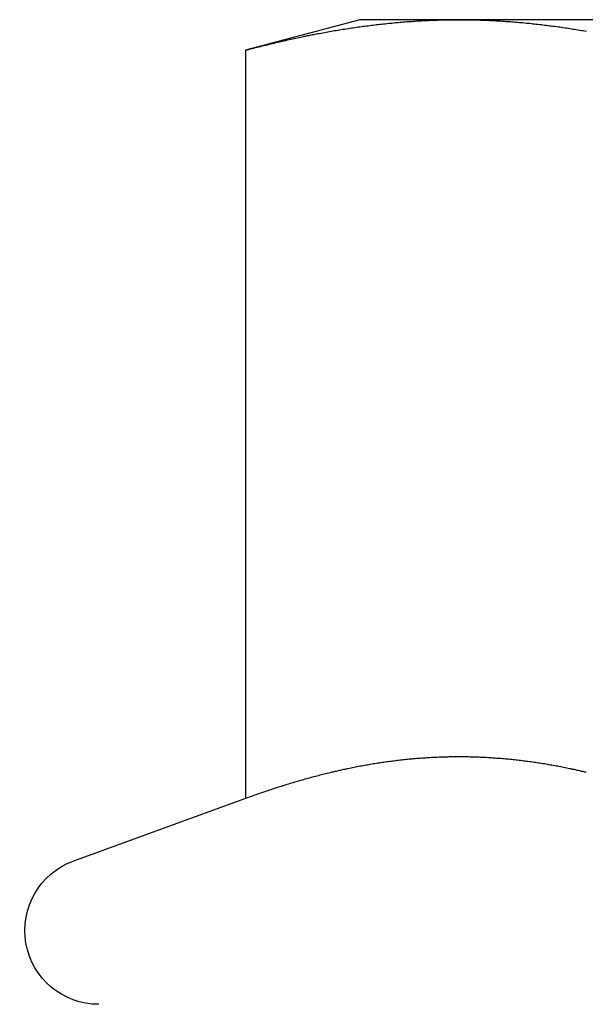
# Model space of a CAD drawing. Extents: x 203 to 1474, y 70 to 516.
# Drawn here: x 1424 to 1429, y 502 to 512 of the extents above; entities that cross this region are included whole.
import ezdxf

# ---------------------------------------------------------------- set-up
doc = ezdxf.new("R2010")
doc.units = 0
doc.header["$LTSCALE"] = 5
doc.layers.get('0').update_dxf_attribs({"linetype": 'CONTINUOUS'})
doc.layers.add('STEMPEL', color=3, linetype='CONTINUOUS')

# ---------------------------------------------------------------- blocks, each defined once
blk = doc.blocks.new('A$C2E1D1DD9')
at = {"extrusion": (-2e-16, 1, -2e-16)}
for p, q in [((-242.082, 24), (-243.242, 23.689)), ((-241.077, 24), (-242.082, 24)), ((-234.582, 24), (-241.077, 24)), ((-243.242, 23.689), (-243.242, 16.09)), ((-243.242, 16.09), (-244.989, 15.455))]:
    blk.add_line(p, q, dxfattribs=at)
for points in [[(-243.242, 23.689, 0), (-243.225, 23.694, 0), (-243.208, 23.698, 0), (-243.191, 23.703, 0), (-243.174, 23.707, 0), (-243.157, 23.712, 0), (-243.14, 23.716, 0), (-243.123, 23.72, 0), (-243.106, 23.725, 0), (-243.089, 23.729, 0), (-243.072, 23.733, 0), (-243.055, 23.738, 0), (-243.038, 23.742, 0), (-243.021, 23.746, 0), (-243.004, 23.75, 0), (-242.987, 23.754, 0), (-242.97, 23.759, 0), (-242.953, 23.763, 0), (-242.935, 23.767, 0), (-242.918, 23.771, 0), (-242.901, 23.775, 0), (-242.884, 23.779, 0), (-242.867, 23.783, 0), (-242.85, 23.787, 0), (-242.833, 23.79, 0), (-242.816, 23.794, 0), (-242.799, 23.798, 0), (-242.782, 23.802, 0), (-242.765, 23.805, 0), (-242.748, 23.809, 0), (-242.731, 23.813, 0), (-242.714, 23.817, 0), (-242.697, 23.82, 0), (-242.68, 23.824, 0), (-242.663, 23.827, 0), (-242.646, 23.831, 0), (-242.629, 23.834, 0), (-242.612, 23.838, 0), (-242.595, 23.841, 0), (-242.577, 23.845, 0), (-242.56, 23.848, 0), (-242.543, 23.851, 0), (-242.526, 23.855, 0), (-242.509, 23.858, 0), (-242.492, 23.861, 0), (-242.475, 23.864, 0), (-242.458, 23.867, 0), (-242.441, 23.87, 0), (-242.424, 23.874, 0), (-242.407, 23.877, 0), (-242.39, 23.88, 0), (-242.373, 23.883, 0), (-242.356, 23.886, 0), (-242.339, 23.889, 0), (-242.322, 23.891, 0), (-242.305, 23.894, 0), (-242.288, 23.897, 0), (-242.271, 23.9, 0), (-242.254, 23.903, 0), (-242.237, 23.905, 0), (-242.219, 23.908, 0), (-242.202, 23.911, 0), (-242.185, 23.913, 0), (-242.168, 23.916, 0), (-242.151, 23.918, 0), (-242.134, 23.921, 0), (-242.117, 23.923, 0), (-242.1, 23.926, 0), (-242.083, 23.928, 0), (-242.066, 23.93, 0), (-242.049, 23.933, 0), (-242.032, 23.935, 0), (-242.015, 23.937, 0), (-241.998, 23.939, 0), (-241.981, 23.942, 0), (-241.964, 23.944, 0), (-241.947, 23.946, 0), (-241.93, 23.948, 0), (-241.913, 23.95, 0), (-241.896, 23.952, 0), (-241.878, 23.954, 0), (-241.861, 23.956, 0), (-241.844, 23.958, 0), (-241.827, 23.959, 0), (-241.81, 23.961, 0), (-241.793, 23.963, 0), (-241.776, 23.965, 0), (-241.759, 23.966, 0), (-241.742, 23.968, 0), (-241.725, 23.97, 0), (-241.708, 23.971, 0), (-241.691, 23.973, 0), (-241.674, 23.974, 0), (-241.657, 23.976, 0), (-241.64, 23.977, 0), (-241.623, 23.978, 0), (-241.606, 23.98, 0), (-241.589, 23.981, 0), (-241.572, 23.982, 0), (-241.555, 23.983, 0), (-241.538, 23.985, 0), (-241.52, 23.986, 0), (-241.503, 23.987, 0), (-241.486, 23.988, 0), (-241.469, 23.989, 0), (-241.452, 23.99, 0), (-241.435, 23.991, 0), (-241.418, 23.991, 0), (-241.401, 23.992, 0), (-241.384, 23.993, 0), (-241.367, 23.994, 0), (-241.35, 23.994, 0), (-241.333, 23.995, 0), (-241.316, 23.996, 0), (-241.299, 23.996, 0), (-241.282, 23.997, 0), (-241.265, 23.997, 0), (-241.248, 23.998, 0), (-241.231, 23.998, 0), (-241.214, 23.999, 0), (-241.197, 23.999, 0), (-241.18, 23.999, 0), (-241.162, 24, 0), (-241.145, 24, 0), (-241.128, 24, 0), (-241.111, 24, 0), (-241.094, 24, 0), (-241.077, 24, 0)], [(-241.077, 24, 0), (-241.06, 24, 0), (-241.043, 24, 0), (-241.026, 24, 0), (-241.009, 24, 0), (-240.992, 24, 0), (-240.975, 23.999, 0), (-240.958, 23.999, 0), (-240.941, 23.999, 0), (-240.924, 23.998, 0), (-240.907, 23.998, 0), (-240.89, 23.997, 0), (-240.873, 23.997, 0), (-240.856, 23.996, 0), (-240.839, 23.996, 0), (-240.822, 23.995, 0), (-240.804, 23.994, 0), (-240.787, 23.994, 0), (-240.77, 23.993, 0), (-240.753, 23.992, 0), (-240.736, 23.991, 0), (-240.719, 23.991, 0), (-240.702, 23.99, 0), (-240.685, 23.989, 0), (-240.668, 23.988, 0), (-240.651, 23.987, 0), (-240.634, 23.986, 0), (-240.617, 23.985, 0), (-240.6, 23.983, 0), (-240.583, 23.982, 0), (-240.566, 23.981, 0), (-240.549, 23.98, 0), (-240.532, 23.978, 0), (-240.515, 23.977, 0), (-240.498, 23.976, 0), (-240.481, 23.974, 0), (-240.464, 23.973, 0), (-240.446, 23.971, 0), (-240.429, 23.97, 0), (-240.412, 23.968, 0), (-240.395, 23.966, 0), (-240.378, 23.965, 0), (-240.361, 23.963, 0), (-240.344, 23.961, 0), (-240.327, 23.959, 0), (-240.31, 23.958, 0), (-240.293, 23.956, 0), (-240.276, 23.954, 0), (-240.259, 23.952, 0), (-240.242, 23.95, 0), (-240.225, 23.948, 0), (-240.208, 23.946, 0), (-240.191, 23.944, 0), (-240.174, 23.942, 0), (-240.157, 23.939, 0), (-240.14, 23.937, 0), (-240.123, 23.935, 0), (-240.106, 23.933, 0), (-240.088, 23.93, 0), (-240.071, 23.928, 0), (-240.054, 23.926, 0), (-240.037, 23.923, 0), (-240.02, 23.921, 0), (-240.003, 23.918, 0), (-239.986, 23.916, 0), (-239.969, 23.913, 0), (-239.952, 23.911, 0), (-239.935, 23.908, 0), (-239.918, 23.905, 0), (-239.901, 23.903, 0), (-239.884, 23.9, 0), (-239.867, 23.897, 0), (-239.85, 23.894, 0), (-239.833, 23.891, 0), (-239.816, 23.889, 0), (-239.799, 23.886, 0), (-239.782, 23.883, 0)], [(-239.787, 16.356, 0), (-239.802, 16.359, 0), (-239.817, 16.363, 0), (-239.833, 16.366, 0), (-239.848, 16.37, 0), (-239.863, 16.373, 0), (-239.878, 16.376, 0), (-239.893, 16.38, 0), (-239.908, 16.383, 0), (-239.923, 16.386, 0), (-239.938, 16.39, 0), (-239.953, 16.393, 0), (-239.968, 16.396, 0), (-239.983, 16.399, 0), (-239.998, 16.402, 0), (-240.014, 16.405, 0), (-240.029, 16.408, 0), (-240.044, 16.411, 0), (-240.059, 16.414, 0), (-240.074, 16.417, 0), (-240.089, 16.419, 0), (-240.104, 16.422, 0), (-240.119, 16.425, 0), (-240.134, 16.428, 0), (-240.149, 16.43, 0), (-240.164, 16.433, 0), (-240.18, 16.436, 0), (-240.195, 16.438, 0), (-240.21, 16.441, 0), (-240.225, 16.443, 0), (-240.24, 16.445, 0), (-240.255, 16.448, 0), (-240.27, 16.45, 0), (-240.285, 16.452, 0), (-240.3, 16.455, 0), (-240.315, 16.457, 0), (-240.33, 16.459, 0), (-240.346, 16.461, 0), (-240.361, 16.463, 0), (-240.376, 16.465, 0), (-240.391, 16.467, 0), (-240.406, 16.469, 0), (-240.421, 16.471, 0), (-240.436, 16.473, 0), (-240.451, 16.475, 0), (-240.466, 16.477, 0), (-240.481, 16.478, 0), (-240.496, 16.48, 0), (-240.511, 16.482, 0), (-240.527, 16.483, 0), (-240.542, 16.485, 0), (-240.557, 16.486, 0), (-240.572, 16.488, 0), (-240.587, 16.489, 0), (-240.602, 16.491, 0), (-240.617, 16.492, 0), (-240.632, 16.493, 0), (-240.647, 16.495, 0), (-240.662, 16.496, 0), (-240.677, 16.497, 0), (-240.693, 16.498, 0), (-240.708, 16.499, 0), (-240.723, 16.5, 0), (-240.738, 16.501, 0), (-240.753, 16.502, 0), (-240.768, 16.503, 0), (-240.783, 16.504, 0), (-240.798, 16.505, 0), (-240.813, 16.506, 0), (-240.828, 16.507, 0), (-240.843, 16.507, 0), (-240.858, 16.508, 0), (-240.874, 16.509, 0), (-240.889, 16.509, 0), (-240.904, 16.51, 0), (-240.919, 16.51, 0), (-240.934, 16.511, 0), (-240.949, 16.511, 0), (-240.964, 16.511, 0), (-240.979, 16.512, 0), (-240.994, 16.512, 0), (-241.009, 16.512, 0), (-241.024, 16.512, 0), (-241.04, 16.512, 0), (-241.055, 16.513, 0), (-241.07, 16.513, 0), (-241.085, 16.513, 0), (-241.1, 16.513, 0), (-241.115, 16.512, 0), (-241.13, 16.512, 0), (-241.145, 16.512, 0), (-241.16, 16.512, 0), (-241.175, 16.512, 0), (-241.19, 16.511, 0), (-241.205, 16.511, 0), (-241.221, 16.511, 0), (-241.236, 16.51, 0), (-241.251, 16.51, 0), (-241.266, 16.509, 0), (-241.281, 16.509, 0), (-241.296, 16.508, 0), (-241.311, 16.507, 0), (-241.326, 16.507, 0), (-241.341, 16.506, 0), (-241.356, 16.505, 0), (-241.371, 16.504, 0), (-241.387, 16.503, 0), (-241.402, 16.502, 0), (-241.417, 16.501, 0), (-241.432, 16.5, 0), (-241.447, 16.499, 0), (-241.462, 16.498, 0), (-241.477, 16.497, 0), (-241.492, 16.496, 0), (-241.507, 16.495, 0), (-241.522, 16.493, 0), (-241.537, 16.492, 0), (-241.553, 16.491, 0), (-241.568, 16.489, 0), (-241.583, 16.488, 0), (-241.598, 16.486, 0), (-241.613, 16.485, 0), (-241.628, 16.483, 0), (-241.643, 16.482, 0), (-241.658, 16.48, 0), (-241.673, 16.478, 0), (-241.688, 16.477, 0), (-241.703, 16.475, 0), (-241.718, 16.473, 0), (-241.734, 16.471, 0), (-241.749, 16.469, 0), (-241.764, 16.467, 0), (-241.779, 16.465, 0), (-241.794, 16.463, 0), (-241.809, 16.461, 0), (-241.824, 16.459, 0), (-241.839, 16.457, 0), (-241.854, 16.455, 0), (-241.869, 16.452, 0), (-241.884, 16.45, 0), (-241.9, 16.448, 0), (-241.915, 16.445, 0), (-241.93, 16.443, 0), (-241.945, 16.441, 0), (-241.96, 16.438, 0), (-241.975, 16.436, 0), (-241.99, 16.433, 0), (-242.005, 16.43, 0), (-242.02, 16.428, 0), (-242.035, 16.425, 0), (-242.05, 16.422, 0), (-242.065, 16.419, 0), (-242.081, 16.417, 0), (-242.096, 16.414, 0), (-242.111, 16.411, 0), (-242.126, 16.408, 0), (-242.141, 16.405, 0), (-242.156, 16.402, 0), (-242.171, 16.399, 0), (-242.186, 16.396, 0), (-242.201, 16.393, 0), (-242.216, 16.39, 0), (-242.231, 16.386, 0), (-242.247, 16.383, 0), (-242.262, 16.38, 0), (-242.277, 16.376, 0), (-242.292, 16.373, 0), (-242.307, 16.37, 0), (-242.322, 16.366, 0), (-242.337, 16.363, 0), (-242.352, 16.359, 0), (-242.367, 16.356, 0), (-242.382, 16.352, 0), (-242.397, 16.348, 0), (-242.413, 16.345, 0), (-242.428, 16.341, 0), (-242.443, 16.337, 0), (-242.458, 16.334, 0), (-242.473, 16.33, 0), (-242.488, 16.326, 0), (-242.503, 16.322, 0), (-242.518, 16.318, 0), (-242.533, 16.314, 0), (-242.548, 16.31, 0), (-242.563, 16.306, 0), (-242.578, 16.302, 0), (-242.594, 16.298, 0), (-242.609, 16.294, 0), (-242.624, 16.29, 0), (-242.639, 16.285, 0), (-242.654, 16.281, 0), (-242.669, 16.277, 0), (-242.684, 16.273, 0), (-242.699, 16.268, 0), (-242.714, 16.264, 0), (-242.729, 16.259, 0), (-242.744, 16.255, 0), (-242.76, 16.25, 0), (-242.775, 16.246, 0), (-242.79, 16.241, 0), (-242.805, 16.237, 0), (-242.82, 16.232, 0), (-242.835, 16.228, 0), (-242.85, 16.223, 0), (-242.865, 16.218, 0), (-242.88, 16.213, 0), (-242.895, 16.209, 0), (-242.91, 16.204, 0), (-242.925, 16.199, 0), (-242.941, 16.194, 0), (-242.956, 16.189, 0), (-242.971, 16.184, 0), (-242.986, 16.179, 0), (-243.001, 16.174, 0), (-243.016, 16.169, 0), (-243.031, 16.164, 0), (-243.046, 16.159, 0), (-243.061, 16.154, 0), (-243.076, 16.149, 0), (-243.091, 16.144, 0), (-243.107, 16.139, 0), (-243.122, 16.133, 0), (-243.137, 16.128, 0), (-243.152, 16.123, 0), (-243.167, 16.117, 0), (-243.182, 16.112, 0), (-243.197, 16.107, 0), (-243.212, 16.101, 0), (-243.227, 16.096, 0), (-243.242, 16.09, 0)]]:
    blk.add_polyline3d(points)
at = {"extrusion": (0, -2e-16, -1)}
blk.add_arc((244.732, 14.75), 0.75, 270, 70, dxfattribs=at)

msp = doc.modelspace()

# ---------------------------------------------------------------- block references
at = {"layer": 'STEMPEL'}
msp.add_blockref('A$C2E1D1DD9', (1669.058, 487.97, -150.093), dxfattribs=at)

doc.saveas('drawing.dxf')
